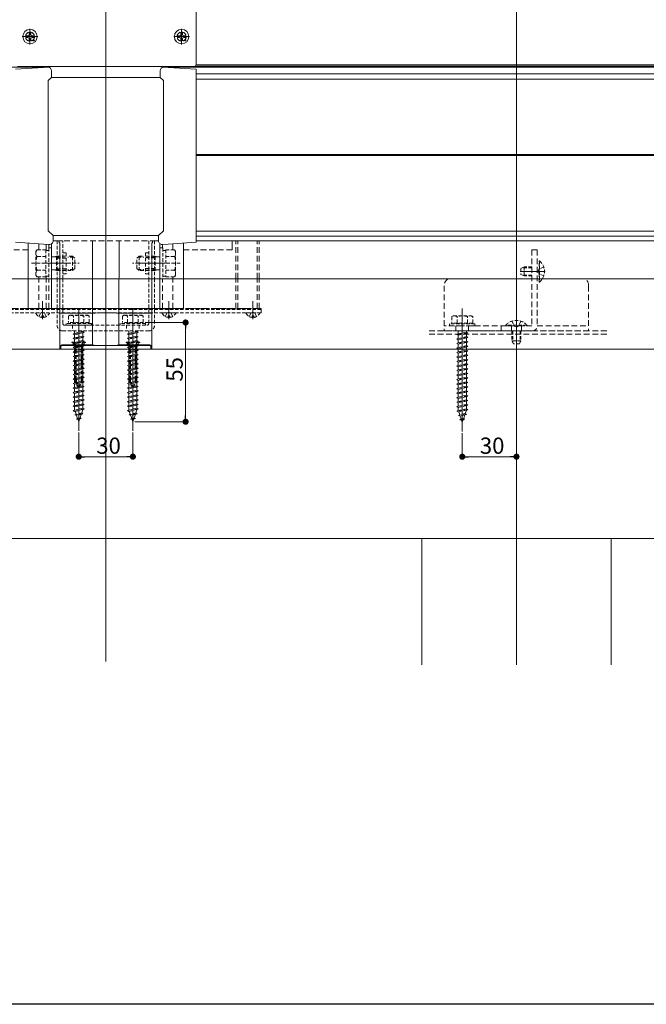
# Model space of a CAD drawing. Extents: x 0 to 1980, y 0 to 3205.
# Drawn here: x 942 to 1289, y 0 to 546 of the extents above; entities that cross this region are included whole.
import ezdxf

# ---------------------------------------------------------------- set-up
doc = ezdxf.new("R2010")
doc.units = 0
doc.linetypes.add('HIDDEN', pattern=[9.525, 6.35, -3.175])
doc.linetypes.add('YHIDDEN_1', pattern=[4, 3, -1])
for name, color, linetype, lineweight in [('YKK_12', 2, 'CONTINUOUS', 13), ('YKK_13', 4, 'CONTINUOUS', 13), ('YKK_D', 6, 'CONTINUOUS', 13), ('YSS_K', 3, 'CONTINUOUS', 13)]:
    doc.layers.add(name, color=color, linetype=linetype, lineweight=lineweight)
doc.layers.add('YKK_ZWAK', color=7, linetype='CONTINUOUS')
doc.styles.get("Standard").update_dxf_attribs({"font": 'txt', "bigfont": 'BIGFONT'})

msp = doc.modelspace()

# ---------------------------------------------------------------- linework, layer by layer
at = {"layer": 'YKK_12', "ltscale": 3}
for p, q in [((990, 1123.63), (990, 190.01)), ((1217.5, 1123.63), (1217.5, 188.13)), ((960, 421.53), (960, 385.63)), ((1020, 421.53), (1020, 385.63))]:
    msp.add_line(p, q, dxfattribs=at)
at = {"layer": 'YKK_12', "ltscale": 0.5}
for p, q in [((948, 531.87), (948, 540.67)), ((1032, 531.87), (1032, 540.67)), ((943.6, 536.27), (952.4, 536.27)), ((1027.6, 536.27), (1036.4, 536.27)), ((1221.9, 406.13), (1232.9, 406.13)), ((1187.5, 378.8), (1187.5, 369.46)), ((1217.5, 378.8), (1217.5, 369.46))]:
    msp.add_line(p, q, dxfattribs=at)
at = {"layer": 'YKK_12'}
for p, q in [((341.5, 519.33), (956, 519.33)), ((956, 519.25), (956, 519.77)), ((1024, 519.25), (1024, 519.77)), ((1638.5, 519.33), (1024, 519.33)), ((1039.54, 519.93), (1638.5, 519.93)), ((1638.5, 520.63), (1039.99, 520.63)), ((1638.5, 515.63), (1040, 515.63)), ((1040, 512.75), (1638.5, 512.75)), ((1541, 470.93), (1040, 470.93)), ((1541, 470.33), (1040, 470.33)), ((1638.5, 428.5), (1040, 428.5)), ((1638.5, 425.63), (1040, 425.63)), ((947, 402.13), (947, 421.84)), ((965.94, 423.13), (960.8, 423.13)), ((1019.2, 423.13), (1017.78, 423.13)), ((1033, 402.13), (1033, 421.84)), ((1702.5, 423.13), (1040, 423.13)), ((1040, 423.13), (1638.5, 423.13)), ((1060, 418.13), (1060, 423.13)), ((1233.5, 406.13), (1219.5, 406.13)), ((947, 385.63), (947, 402.13)), ((1033, 385.63), (1033, 402.13)), ((990, 363.32), (990, 393.64)), ((955, 379.63), (955, 389.63)), ((955, 380.13), (955, 388.63)), ((990, 380.13), (990, 388.63)), ((1025, 379.63), (1025, 389.63)), ((1025, 380.13), (1025, 388.63)), ((1071.5, 379.63), (1071.5, 389.63)), ((1071.5, 380.13), (1071.5, 388.63)), ((1033, 385.63), (947, 385.63)), ((975, 385.83), (975, 317.79)), ((1005, 385.83), (1005, 317.79)), ((1187.5, 385.53), (1187.5, 317.49)), ((1217.5, 379.53), (1217.5, 365.53)), ((1702.5, 363.13), (277.5, 363.13)), ((1702.5, 363.13), (277.5, 363.13))]:
    msp.add_line(p, q, dxfattribs=at)
at = {"layer": 'YKK_12', "linetype": 'YHIDDEN_1'}
for p, q in [((956.88, 519.77), (956.88, 519.3)), ((1023.12, 519.77), (1023.12, 519.3))]:
    msp.add_line(p, q, dxfattribs=at)
at = {"layer": 'YKK_12', "linetype": 'HIDDEN', "ltscale": 0.5}
for p, q in [((1017.78, 423.13), (965.94, 423.13)), ((1060, 418.13), (1060, 423.13)), ((947, 418.13), (920, 418.13)), ((1033, 418.13), (1060, 418.13)), ((1267.5, 373.13), (1167.5, 373.13)), ((1267.5, 371.43), (1167.5, 371.43))]:
    msp.add_line(p, q, dxfattribs=at)
at = {"layer": 'YKK_12', "linetype": 'HIDDEN', "ltscale": 0.3}
for p, q in [((948.8, 410.63), (975.3, 410.63)), ((969.74, 410.63), (956.65, 410.63)), ((1031.2, 410.63), (1004.7, 410.63)), ((1021.33, 410.63), (1007.49, 410.63))]:
    msp.add_line(p, q, dxfattribs=at)
at = {"layer": 'YKK_12', "ltscale": 0.3}
for p, q in [((975, 340.33), (975, 368.44)), ((1005, 340.33), (1005, 368.44))]:
    msp.add_line(p, q, dxfattribs=at)
at = {"layer": 'YKK_13'}
for p, q in [((1040, 551.77), (1040, 520.77)), ((945.76, 536.77), (946.86, 536.79)), ((945.76, 535.77), (946.86, 535.75)), ((946.86, 536.79), (947.38, 536.89)), ((946.86, 535.75), (947.38, 535.65)), ((947.48, 537.41), (947.38, 536.89)), ((947.48, 535.13), (947.38, 535.65)), ((947.5, 538.51), (947.48, 537.41)), ((947.5, 534.02), (947.48, 535.13)), ((948.5, 538.51), (948.52, 537.41)), ((948.5, 534.02), (948.52, 535.13)), ((948.52, 537.41), (948.62, 536.89)), ((948.52, 535.13), (948.62, 535.65)), ((949.14, 536.79), (948.62, 536.89)), ((949.14, 535.75), (948.62, 535.65)), ((950.24, 536.77), (949.14, 536.79)), ((950.24, 535.77), (949.14, 535.75)), ((1029.76, 536.77), (1030.86, 536.79)), ((1029.76, 535.77), (1030.86, 535.75)), ((1030.86, 536.79), (1031.38, 536.89)), ((1030.86, 535.75), (1031.38, 535.65)), ((1031.48, 537.41), (1031.38, 536.89)), ((1031.48, 535.13), (1031.38, 535.65)), ((1031.5, 538.51), (1031.48, 537.41)), ((1031.5, 534.02), (1031.48, 535.13)), ((1032.5, 538.51), (1032.52, 537.41)), ((1032.5, 534.02), (1032.52, 535.13)), ((1032.52, 537.41), (1032.62, 536.89)), ((1032.52, 535.13), (1032.62, 535.65)), ((1033.14, 536.79), (1032.62, 536.89)), ((1033.14, 535.75), (1032.62, 535.65)), ((1034.24, 536.77), (1033.14, 536.79)), ((1034.24, 535.77), (1033.14, 535.75)), ((955.54, 519.22), (940, 518.27)), ((1039, 519.77), (941, 519.77)), ((957.87, 519.36), (955.54, 519.22)), ((958, 519.77), (958, 519.35)), ((958, 519.77), (1022, 519.77)), ((1022, 519.77), (1022, 519.35)), ((1022.13, 519.36), (1024.46, 519.22)), ((1024.46, 519.22), (1040, 518.27)), ((958.11, 511.88), (959.88, 513.65)), ((959.88, 517.36), (959.88, 513.65)), ((959.88, 513.65), (1020.12, 513.65)), ((1020.12, 517.36), (1020.12, 513.65)), ((1021.89, 511.88), (1020.12, 513.65)), ((1040, 518.27), (1040, 516.27)), ((1040, 424.27), (1040, 516.27)), ((958, 430.65), (958, 509.89)), ((1022, 430.65), (1022, 509.89)), ((960.8, 425.97), (958.11, 428.65)), ((960.8, 425.97), (960.8, 423.12)), ((960.8, 425.97), (1019.2, 425.97)), ((1019.2, 425.97), (1021.89, 428.65)), ((1019.2, 425.97), (1019.2, 423.12)), ((940, 422.27), (955.54, 421.32)), ((955.54, 421.32), (958.67, 421.13)), ((964.08, 423.13), (964.08, 422.13)), ((964.08, 422.13), (964.47, 421.74)), ((964.47, 421.74), (964.57, 382.98)), ((982.59, 421.82), (982.69, 383.02)), ((997.41, 421.82), (997.31, 383.02)), ((1015.53, 421.74), (1015.43, 382.98)), ((1015.92, 422.13), (1015.53, 421.74)), ((1015.92, 423.13), (1015.92, 422.13)), ((1024.46, 421.32), (1021.33, 421.13)), ((1040, 422.27), (1024.46, 421.32)), ((1040, 424.27), (1040, 422.27)), ((964.57, 382.98), (964.57, 363.56)), ((982.69, 383.02), (965.63, 383.02)), ((965.63, 383.02), (965.63, 383.02)), ((982.69, 383.02), (982.69, 365.43)), ((986.76, 383.13), (993.24, 383.13)), ((986.76, 383.13), (986.76, 383.13)), ((993.24, 383.13), (993.24, 383.13)), ((997.31, 383.02), (997.31, 365.43)), ((997.31, 383.02), (1014.37, 383.02)), ((1014.37, 383.02), (1014.37, 383.02)), ((1015.43, 382.98), (1015.43, 363.56)), ((1076, 385.63), (1076, 383.13)), ((964.57, 363.56), (965, 363.13)), ((965, 363.13), (965, 364.13)), ((965, 363.13), (1015, 363.13)), ((982.69, 365.43), (965.69, 365.43)), ((966, 365.13), (990, 365.13)), ((982.77, 365.36), (982.69, 365.43)), ((1014, 365.13), (990, 365.13)), ((997.23, 365.36), (997.31, 365.43)), ((997.31, 365.43), (1014.31, 365.43)), ((1015, 363.13), (1015, 364.13)), ((1015.43, 363.56), (1015, 363.13))]:
    msp.add_line(p, q, dxfattribs=at)
at = {"layer": 'YKK_13', "linetype": 'HIDDEN', "ltscale": 0.3}
for p, q in [((963, 423.13), (963, 402.13)), ((966.2, 402.13), (966.2, 423.13)), ((1013.8, 423.13), (1013.8, 402.13)), ((1017, 423.13), (1017, 402.13)), ((951.3, 417.13), (951.88, 418.13)), ((951.3, 417.13), (951.3, 404.13)), ((956.8, 418.13), (951.88, 418.13)), ((956.8, 418.13), (956.8, 403.12)), ((958.4, 417.68), (956.8, 417.68)), ((960, 419.13), (958.4, 419.13)), ((958.4, 419.13), (958.4, 402.13)), ((960, 402.13), (960, 419.13)), ((968, 416.53), (966.2, 416.53)), ((968, 416.53), (968, 404.73)), ((1012, 416.53), (1013.8, 416.53)), ((1012, 416.53), (1012, 404.73)), ((1020, 402.13), (1020, 419.13)), ((1020, 419.13), (1021.6, 419.13)), ((1021.6, 419.13), (1021.6, 402.13)), ((1021.6, 417.68), (1023.2, 417.68)), ((1023.2, 418.13), (1028.12, 418.13)), ((1023.2, 418.13), (1023.2, 403.12)), ((1028.7, 417.13), (1028.12, 418.13)), ((1028.7, 417.13), (1028.7, 404.13)), ((956.8, 414.38), (951.88, 414.38)), ((960, 414.3), (961.58, 414.3)), ((962.7, 414.63), (961.58, 414.3)), ((961.58, 414.3), (962.7, 413.98)), ((964, 414.63), (962.7, 414.63)), ((962.7, 406.63), (962.7, 414.63)), ((964, 413.98), (962.7, 413.98)), ((963, 414.63), (968, 414.63)), ((971.6, 414.63), (969, 414.63)), ((972.25, 413.98), (969, 413.98)), ((971.6, 406.63), (971.6, 414.63)), ((972.8, 413.43), (971.6, 414.63)), ((972.8, 407.83), (972.8, 413.43)), ((1007.2, 413.43), (1008.4, 414.63)), ((1007.2, 407.83), (1007.2, 413.43)), ((1007.75, 413.98), (1011, 413.98)), ((1008.4, 414.63), (1011, 414.63)), ((1008.4, 406.63), (1008.4, 414.63)), ((1017, 414.63), (1012, 414.63)), ((1016, 414.63), (1017.3, 414.63)), ((1016, 413.98), (1017.3, 413.98)), ((1017.3, 406.63), (1017.3, 414.63)), ((1017.3, 414.63), (1018.42, 414.3)), ((1018.42, 414.3), (1017.3, 413.98)), ((1020, 414.3), (1018.42, 414.3)), ((1023.2, 414.38), (1028.12, 414.38)), ((1230, 400.23), (1230, 412.03)), ((1230.25, 412.03), (1230, 412.03)), ((1230.25, 412.03), (1230.25, 400.23)), ((951.3, 404.13), (951.88, 403.12)), ((956.8, 406.87), (951.88, 406.87)), ((960, 406.95), (961.58, 406.95)), ((961.58, 406.95), (962.7, 407.28)), ((961.58, 406.95), (962.7, 406.63)), ((964, 407.28), (962.7, 407.28)), ((962.7, 406.63), (964, 406.63)), ((963, 406.63), (968, 406.63)), ((968, 404.73), (966.2, 404.73)), ((972.25, 407.28), (969, 407.28)), ((969, 406.63), (971.6, 406.63)), ((972.8, 407.83), (971.6, 406.63)), ((1007.2, 407.83), (1008.4, 406.63)), ((1007.75, 407.28), (1011, 407.28)), ((1011, 406.63), (1008.4, 406.63)), ((1017, 406.63), (1012, 406.63)), ((1012, 404.73), (1013.8, 404.73)), ((1016, 407.28), (1017.3, 407.28)), ((1017.3, 406.63), (1016, 406.63)), ((1018.42, 406.95), (1017.3, 407.28)), ((1018.42, 406.95), (1017.3, 406.63)), ((1020, 406.95), (1018.42, 406.95)), ((1023.2, 406.87), (1028.12, 406.87)), ((1028.7, 404.13), (1028.12, 403.12)), ((1221.7, 408.63), (1220, 407.83)), ((1220, 407.83), (1220, 404.43)), ((1220, 404.43), (1221.7, 403.63)), ((1226.1, 408.19), (1220.78, 408.19)), ((1226.1, 404.06), (1220.78, 404.06)), ((1226.1, 408.63), (1221.7, 408.63)), ((1221.7, 408.63), (1221.7, 403.63)), ((1229.26, 406.13), (1229.87, 407.27)), ((1229.26, 406.13), (1229.87, 404.98)), ((1232.58, 408.63), (1229.87, 407.27)), ((1232.58, 403.63), (1229.87, 404.98)), ((956.8, 403.12), (951.88, 403.12)), ((956.8, 403.58), (958.4, 403.58)), ((958.4, 402.13), (960, 402.13)), ((963, 402.13), (963, 376.33)), ((966.2, 377.33), (966.2, 402.13)), ((1013.8, 402.13), (1013.8, 377.33)), ((1017, 402.13), (1017, 376.33)), ((1021.6, 402.13), (1020, 402.13)), ((1023.2, 403.58), (1021.6, 403.58)), ((1023.2, 403.12), (1028.12, 403.12)), ((1226.1, 403.63), (1221.7, 403.63)), ((1230.25, 400.23), (1230, 400.23)), ((1076, 385.63), (904, 385.63)), ((1076, 385.13), (904, 385.13)), ((1076, 383.13), (904, 383.13)), ((951.4, 383.13), (958.6, 383.13)), ((952.95, 381.16), (953.86, 382.98)), ((955, 383.59), (953.86, 382.98)), ((955, 383.59), (956.14, 382.98)), ((957.05, 381.16), (956.14, 382.98)), ((1021.4, 383.13), (1028.6, 383.13)), ((1022.95, 381.16), (1023.86, 382.98)), ((1025, 383.59), (1023.86, 382.98)), ((1025, 383.59), (1026.14, 382.98)), ((1027.05, 381.16), (1026.14, 382.98)), ((1067.9, 383.13), (1075.1, 383.13)), ((1069.45, 381.16), (1070.36, 382.98)), ((1071.5, 383.59), (1070.36, 382.98)), ((1071.5, 383.59), (1072.64, 382.98)), ((1073.55, 381.16), (1072.64, 382.98)), ((955.42, 381.53), (954.58, 381.53)), ((954.58, 380.65), (954.58, 381.53)), ((955.42, 380.65), (955.42, 381.53)), ((982, 377.33), (968, 377.33)), ((968, 377.33), (968, 376.33)), ((970, 381.83), (969.25, 381.39)), ((969.25, 381.4), (969.25, 377.83)), ((980.75, 377.83), (969.25, 377.83)), ((970, 381.83), (980, 381.83)), ((972.11, 377.83), (972.11, 381.38)), ((972.75, 377.83), (972.75, 377.33)), ((977.25, 377.83), (977.25, 377.33)), ((977.89, 377.83), (977.89, 381.38)), ((980, 381.83), (980.75, 381.39)), ((980.75, 377.83), (980.75, 381.4)), ((982, 377.33), (982, 376.33)), ((1012, 377.33), (998, 377.33)), ((998, 377.33), (998, 376.33)), ((1000, 381.83), (999.25, 381.39)), ((999.25, 381.4), (999.25, 377.83)), ((1010.75, 377.83), (999.25, 377.83)), ((1000, 381.83), (1010, 381.83)), ((1002.11, 377.83), (1002.11, 381.38)), ((1002.75, 377.83), (1002.75, 377.33)), ((1007.25, 377.83), (1007.25, 377.33)), ((1007.89, 377.83), (1007.89, 381.38)), ((1010, 381.83), (1010.75, 381.39)), ((1010.75, 377.83), (1010.75, 381.4)), ((1012, 377.33), (1012, 376.33)), ((1025.42, 381.53), (1024.58, 381.53)), ((1024.58, 380.65), (1024.58, 381.53)), ((1025.42, 380.65), (1025.42, 381.53)), ((1071.92, 381.53), (1071.08, 381.53)), ((1071.08, 380.65), (1071.08, 381.53)), ((1071.92, 380.65), (1071.92, 381.53)), ((1194.5, 377.03), (1180.5, 377.03)), ((1180.5, 377.03), (1180.5, 376.03)), ((1182.5, 381.53), (1181.75, 381.09)), ((1181.75, 381.1), (1181.75, 377.53)), ((1193.25, 377.53), (1181.75, 377.53)), ((1182.5, 381.53), (1192.5, 381.53)), ((1184.61, 377.53), (1184.61, 381.08)), ((1185.25, 377.53), (1185.25, 377.03)), ((1189.75, 377.53), (1189.75, 377.03)), ((1190.39, 377.53), (1190.39, 381.08)), ((1192.5, 381.53), (1193.25, 381.09)), ((1193.25, 377.53), (1193.25, 381.1)), ((1194.5, 377.03), (1194.5, 376.03)), ((1215, 378.61), (1216.36, 375.89)), ((1220, 378.61), (1218.64, 375.89)), ((966.2, 373.13), (1013.8, 373.13)), ((967.2, 376.33), (1012.8, 376.33)), ((982, 376.33), (968, 376.33)), ((971.5, 376.33), (971.5, 373.13)), ((978, 372.33), (972, 371.58)), ((972.75, 371.83), (972, 371.58)), ((972, 371.58), (972.75, 371.08)), ((972.75, 371.83), (972.75, 373.13)), ((977.25, 372.83), (972.75, 371.83)), ((977.25, 372.08), (972.75, 371.08)), ((972.75, 369.33), (972.75, 371.08)), ((977.25, 373.13), (977.25, 372.83)), ((977.25, 372.83), (978, 372.33)), ((978, 372.33), (977.25, 372.08)), ((977.25, 372.08), (977.25, 370.33)), ((978.5, 376.33), (978.5, 373.13)), ((1012, 376.33), (998, 376.33)), ((1001.5, 376.33), (1001.5, 373.13)), ((1008, 372.33), (1002, 371.58)), ((1002.75, 371.83), (1002, 371.58)), ((1002, 371.58), (1002.75, 371.08)), ((1002.75, 371.83), (1002.75, 373.13)), ((1007.25, 372.83), (1002.75, 371.83)), ((1007.25, 372.08), (1002.75, 371.08)), ((1002.75, 369.33), (1002.75, 371.08)), ((1007.25, 373.13), (1007.25, 372.83)), ((1007.25, 372.83), (1008, 372.33)), ((1008, 372.33), (1007.25, 372.08)), ((1007.25, 372.08), (1007.25, 370.33)), ((1008.5, 376.33), (1008.5, 373.13)), ((1194.5, 376.03), (1180.5, 376.03)), ((1190.5, 372.03), (1184.5, 371.28)), ((1185.25, 371.53), (1184.5, 371.28)), ((1184.5, 371.28), (1185.25, 370.78)), ((1185.25, 371.53), (1185.25, 373.13)), ((1189.75, 372.53), (1185.25, 371.53)), ((1189.75, 371.78), (1185.25, 370.78)), ((1189.75, 373.13), (1189.75, 372.53)), ((1189.75, 372.53), (1190.5, 372.03)), ((1190.5, 372.03), (1189.75, 371.78)), ((1189.75, 371.78), (1189.75, 370.03)), ((1211.6, 376.28), (1211.6, 376.03)), ((1223.4, 376.28), (1211.6, 376.28)), ((1211.6, 376.03), (1223.4, 376.03)), ((1215, 373.13), (1215, 367.73)), ((1215.43, 373.13), (1215.43, 366.81)), ((1217.5, 375.28), (1216.36, 375.89)), ((1217.5, 375.28), (1218.64, 375.89)), ((1219.57, 373.13), (1219.57, 366.81)), ((1220, 373.13), (1220, 367.73)), ((1223.4, 376.28), (1223.4, 376.03)), ((971.2, 366.93), (971.2, 366.68)), ((978.8, 366.93), (971.2, 366.93)), ((973.09, 364.79), (971.2, 366.68)), ((978.8, 366.68), (971.2, 366.68)), ((978, 369.83), (972, 369.08)), ((972.75, 369.33), (972, 369.08)), ((972, 369.08), (972.75, 368.58)), ((978, 367.33), (972, 366.58)), ((972.75, 366.83), (972, 366.58)), ((972, 366.58), (972.75, 366.08)), ((977.25, 370.33), (972.75, 369.33)), ((977.25, 369.58), (972.75, 368.58)), ((972.75, 366.83), (972.75, 368.58)), ((977.25, 367.83), (972.75, 366.83)), ((977.25, 367.08), (972.75, 366.08)), ((973.86, 364.71), (972.75, 366.93)), ((972.75, 364.33), (972.75, 366.08)), ((976.14, 364.71), (977.25, 366.93)), ((976.91, 364.79), (978.8, 366.68)), ((977.25, 370.33), (978, 369.83)), ((978, 369.83), (977.25, 369.58)), ((977.25, 369.58), (977.25, 367.83)), ((977.25, 367.83), (978, 367.33)), ((978, 367.33), (977.25, 367.08)), ((977.25, 367.08), (977.25, 365.33)), ((978.8, 366.68), (978.8, 366.93)), ((1001.2, 366.93), (1001.2, 366.68)), ((1008.8, 366.93), (1001.2, 366.93)), ((1003.09, 364.79), (1001.2, 366.68)), ((1008.8, 366.68), (1001.2, 366.68)), ((1008, 369.83), (1002, 369.08)), ((1002.75, 369.33), (1002, 369.08)), ((1002, 369.08), (1002.75, 368.58)), ((1008, 367.33), (1002, 366.58)), ((1002.75, 366.83), (1002, 366.58)), ((1002, 366.58), (1002.75, 366.08)), ((1007.25, 370.33), (1002.75, 369.33)), ((1007.25, 369.58), (1002.75, 368.58)), ((1002.75, 366.83), (1002.75, 368.58)), ((1007.25, 367.83), (1002.75, 366.83)), ((1007.25, 367.08), (1002.75, 366.08)), ((1003.86, 364.71), (1002.75, 366.93)), ((1002.75, 364.33), (1002.75, 366.08)), ((1006.14, 364.71), (1007.25, 366.93)), ((1006.91, 364.79), (1008.8, 366.68)), ((1007.25, 370.33), (1008, 369.83)), ((1008, 369.83), (1007.25, 369.58)), ((1007.25, 369.58), (1007.25, 367.83)), ((1007.25, 367.83), (1008, 367.33)), ((1008, 367.33), (1007.25, 367.08)), ((1007.25, 367.08), (1007.25, 365.33)), ((1008.8, 366.68), (1008.8, 366.93)), ((1190.5, 369.53), (1184.5, 368.78)), ((1185.25, 369.03), (1184.5, 368.78)), ((1184.5, 368.78), (1185.25, 368.28)), ((1190.5, 367.03), (1184.5, 366.28)), ((1185.25, 366.53), (1184.5, 366.28)), ((1184.5, 366.28), (1185.25, 365.78)), ((1185.25, 369.03), (1185.25, 370.78)), ((1189.75, 370.03), (1185.25, 369.03)), ((1189.75, 369.28), (1185.25, 368.28)), ((1185.25, 366.53), (1185.25, 368.28)), ((1189.75, 367.53), (1185.25, 366.53)), ((1189.75, 366.78), (1185.25, 365.78)), ((1185.25, 364.03), (1185.25, 365.78)), ((1189.75, 370.03), (1190.5, 369.53)), ((1190.5, 369.53), (1189.75, 369.28)), ((1189.75, 369.28), (1189.75, 367.53)), ((1189.75, 367.53), (1190.5, 367.03)), ((1190.5, 367.03), (1189.75, 366.78)), ((1189.75, 366.78), (1189.75, 365.03)), ((1220, 367.73), (1215, 367.73)), ((1215.8, 366.03), (1215, 367.73)), ((1219.2, 366.03), (1215.8, 366.03)), ((1220, 367.73), (1219.2, 366.03)), ((978, 364.83), (972, 364.08)), ((972.75, 364.33), (972, 364.08)), ((972, 364.08), (972.75, 363.58)), ((978, 362.33), (972, 361.58)), ((972.75, 361.83), (972, 361.58)), ((972, 361.58), (972.75, 361.08)), ((977.25, 365.33), (972.75, 364.33)), ((977.25, 364.58), (972.75, 363.58)), ((972.75, 361.83), (972.75, 363.58)), ((977.25, 362.83), (972.75, 361.83)), ((977.25, 362.08), (972.75, 361.08)), ((972.75, 359.33), (972.75, 361.08)), ((977.25, 360.33), (972.75, 359.33)), ((973.31, 364.08), (973.1, 362.89)), ((973.1, 346.31), (973.1, 362.89)), ((976.9, 362.89), (973.1, 362.89)), ((973.67, 362.89), (973.3, 364.41)), ((973.39, 364.49), (976.61, 364.49)), ((973.67, 346.31), (973.67, 362.89)), ((973.86, 364.71), (975, 364.1)), ((976.14, 364.71), (975, 364.1)), ((976.33, 362.89), (976.7, 364.41)), ((976.33, 346.31), (976.33, 362.89)), ((976.69, 364.08), (976.9, 362.89)), ((976.9, 346.31), (976.9, 362.89)), ((977.25, 365.33), (978, 364.83)), ((978, 364.83), (977.25, 364.58)), ((977.25, 364.58), (977.25, 362.83)), ((977.25, 362.83), (978, 362.33)), ((978, 362.33), (977.25, 362.08)), ((977.25, 362.08), (977.25, 360.33)), ((977.25, 360.33), (978, 359.83)), ((1008, 364.83), (1002, 364.08)), ((1002.75, 364.33), (1002, 364.08)), ((1002, 364.08), (1002.75, 363.58)), ((1008, 362.33), (1002, 361.58)), ((1002.75, 361.83), (1002, 361.58)), ((1002, 361.58), (1002.75, 361.08)), ((1007.25, 365.33), (1002.75, 364.33)), ((1007.25, 364.58), (1002.75, 363.58)), ((1002.75, 361.83), (1002.75, 363.58)), ((1007.25, 362.83), (1002.75, 361.83)), ((1007.25, 362.08), (1002.75, 361.08)), ((1002.75, 359.33), (1002.75, 361.08)), ((1007.25, 360.33), (1002.75, 359.33)), ((1003.31, 364.08), (1003.1, 362.89)), ((1003.1, 346.31), (1003.1, 362.89)), ((1006.9, 362.89), (1003.1, 362.89)), ((1003.67, 362.89), (1003.3, 364.41)), ((1003.39, 364.49), (1006.61, 364.49)), ((1003.67, 346.31), (1003.67, 362.89)), ((1003.86, 364.71), (1005, 364.1)), ((1006.14, 364.71), (1005, 364.1)), ((1006.33, 362.89), (1006.7, 364.41)), ((1006.33, 346.31), (1006.33, 362.89)), ((1006.69, 364.08), (1006.9, 362.89)), ((1006.9, 346.31), (1006.9, 362.89)), ((1007.25, 365.33), (1008, 364.83)), ((1008, 364.83), (1007.25, 364.58)), ((1007.25, 364.58), (1007.25, 362.83)), ((1007.25, 362.83), (1008, 362.33)), ((1008, 362.33), (1007.25, 362.08)), ((1007.25, 362.08), (1007.25, 360.33)), ((1007.25, 360.33), (1008, 359.83)), ((1190.5, 364.53), (1184.5, 363.78)), ((1185.25, 364.03), (1184.5, 363.78)), ((1184.5, 363.78), (1185.25, 363.28)), ((1190.5, 362.03), (1184.5, 361.28)), ((1185.25, 361.53), (1184.5, 361.28)), ((1184.5, 361.28), (1185.25, 360.78)), ((1189.75, 365.03), (1185.25, 364.03)), ((1189.75, 364.28), (1185.25, 363.28)), ((1185.25, 361.53), (1185.25, 363.28)), ((1189.75, 362.53), (1185.25, 361.53)), ((1189.75, 361.78), (1185.25, 360.78)), ((1185.25, 359.03), (1185.25, 360.78)), ((1189.75, 365.03), (1190.5, 364.53)), ((1190.5, 364.53), (1189.75, 364.28)), ((1189.75, 364.28), (1189.75, 362.53)), ((1189.75, 362.53), (1190.5, 362.03)), ((1190.5, 362.03), (1189.75, 361.78)), ((1189.75, 361.78), (1189.75, 360.03)), ((978, 359.83), (972, 359.08)), ((972.75, 359.33), (972, 359.08)), ((972, 359.08), (972.75, 358.58)), ((978, 357.33), (972, 356.58)), ((972.75, 356.83), (972, 356.58)), ((972, 356.58), (972.75, 356.08)), ((978, 354.83), (972, 354.08)), ((977.25, 359.58), (972.75, 358.58)), ((972.75, 356.83), (972.75, 358.58)), ((977.25, 357.83), (972.75, 356.83)), ((977.25, 357.08), (972.75, 356.08)), ((972.75, 354.33), (972.75, 356.08)), ((977.25, 355.33), (972.75, 354.33)), ((978, 359.83), (977.25, 359.58)), ((977.25, 359.58), (977.25, 357.83)), ((977.25, 357.83), (978, 357.33)), ((978, 357.33), (977.25, 357.08)), ((977.25, 357.08), (977.25, 355.33)), ((977.25, 355.33), (978, 354.83)), ((978, 354.83), (977.25, 354.58)), ((1008, 359.83), (1002, 359.08)), ((1002.75, 359.33), (1002, 359.08)), ((1002, 359.08), (1002.75, 358.58)), ((1008, 357.33), (1002, 356.58)), ((1002.75, 356.83), (1002, 356.58)), ((1002, 356.58), (1002.75, 356.08)), ((1008, 354.83), (1002, 354.08)), ((1007.25, 359.58), (1002.75, 358.58)), ((1002.75, 356.83), (1002.75, 358.58)), ((1007.25, 357.83), (1002.75, 356.83)), ((1007.25, 357.08), (1002.75, 356.08)), ((1002.75, 354.33), (1002.75, 356.08)), ((1007.25, 355.33), (1002.75, 354.33)), ((1008, 359.83), (1007.25, 359.58)), ((1007.25, 359.58), (1007.25, 357.83)), ((1007.25, 357.83), (1008, 357.33)), ((1008, 357.33), (1007.25, 357.08)), ((1007.25, 357.08), (1007.25, 355.33)), ((1007.25, 355.33), (1008, 354.83)), ((1008, 354.83), (1007.25, 354.58)), ((1190.5, 359.53), (1184.5, 358.78)), ((1185.25, 359.03), (1184.5, 358.78)), ((1184.5, 358.78), (1185.25, 358.28)), ((1190.5, 357.03), (1184.5, 356.28)), ((1185.25, 356.53), (1184.5, 356.28)), ((1184.5, 356.28), (1185.25, 355.78)), ((1189.75, 360.03), (1185.25, 359.03)), ((1189.75, 359.28), (1185.25, 358.28)), ((1185.25, 356.53), (1185.25, 358.28)), ((1189.75, 357.53), (1185.25, 356.53)), ((1189.75, 356.78), (1185.25, 355.78)), ((1185.25, 354.03), (1185.25, 355.78)), ((1189.75, 355.03), (1185.25, 354.03)), ((1189.75, 360.03), (1190.5, 359.53)), ((1190.5, 359.53), (1189.75, 359.28)), ((1189.75, 359.28), (1189.75, 357.53)), ((1189.75, 357.53), (1190.5, 357.03)), ((1190.5, 357.03), (1189.75, 356.78)), ((1189.75, 356.78), (1189.75, 355.03)), ((1189.75, 355.03), (1190.5, 354.53)), ((972.75, 354.33), (972, 354.08)), ((972, 354.08), (972.75, 353.58)), ((978, 352.33), (972, 351.58)), ((972.75, 351.83), (972, 351.58)), ((972, 351.58), (972.75, 351.08)), ((978, 349.83), (972, 349.08)), ((972.75, 349.33), (972, 349.08)), ((977.25, 354.58), (972.75, 353.58)), ((972.75, 351.83), (972.75, 353.58)), ((977.25, 352.83), (972.75, 351.83)), ((977.25, 352.08), (972.75, 351.08)), ((972.75, 349.33), (972.75, 351.08)), ((977.25, 350.33), (972.75, 349.33)), ((977.25, 349.58), (972.75, 348.58)), ((977.25, 354.58), (977.25, 352.83)), ((977.25, 352.83), (978, 352.33)), ((978, 352.33), (977.25, 352.08)), ((977.25, 352.08), (977.25, 350.33)), ((977.25, 350.33), (978, 349.83)), ((978, 349.83), (977.25, 349.58)), ((977.25, 349.58), (977.25, 347.83)), ((1002.75, 354.33), (1002, 354.08)), ((1002, 354.08), (1002.75, 353.58)), ((1008, 352.33), (1002, 351.58)), ((1002.75, 351.83), (1002, 351.58)), ((1002, 351.58), (1002.75, 351.08)), ((1008, 349.83), (1002, 349.08)), ((1002.75, 349.33), (1002, 349.08)), ((1007.25, 354.58), (1002.75, 353.58)), ((1002.75, 351.83), (1002.75, 353.58)), ((1007.25, 352.83), (1002.75, 351.83)), ((1007.25, 352.08), (1002.75, 351.08)), ((1002.75, 349.33), (1002.75, 351.08)), ((1007.25, 350.33), (1002.75, 349.33)), ((1007.25, 349.58), (1002.75, 348.58)), ((1007.25, 354.58), (1007.25, 352.83)), ((1007.25, 352.83), (1008, 352.33)), ((1008, 352.33), (1007.25, 352.08)), ((1007.25, 352.08), (1007.25, 350.33)), ((1007.25, 350.33), (1008, 349.83)), ((1008, 349.83), (1007.25, 349.58)), ((1007.25, 349.58), (1007.25, 347.83)), ((1190.5, 354.53), (1184.5, 353.78)), ((1185.25, 354.03), (1184.5, 353.78)), ((1184.5, 353.78), (1185.25, 353.28)), ((1190.5, 352.03), (1184.5, 351.28)), ((1185.25, 351.53), (1184.5, 351.28)), ((1184.5, 351.28), (1185.25, 350.78)), ((1190.5, 349.53), (1184.5, 348.78)), ((1189.75, 354.28), (1185.25, 353.28)), ((1185.25, 351.53), (1185.25, 353.28)), ((1189.75, 352.53), (1185.25, 351.53)), ((1189.75, 351.78), (1185.25, 350.78)), ((1185.25, 349.03), (1185.25, 350.78)), ((1189.75, 350.03), (1185.25, 349.03)), ((1189.75, 349.28), (1185.25, 348.28)), ((1190.5, 354.53), (1189.75, 354.28)), ((1189.75, 354.28), (1189.75, 352.53)), ((1189.75, 352.53), (1190.5, 352.03)), ((1190.5, 352.03), (1189.75, 351.78)), ((1189.75, 351.78), (1189.75, 350.03)), ((1189.75, 350.03), (1190.5, 349.53)), ((1190.5, 349.53), (1189.75, 349.28)), ((1189.75, 349.28), (1189.75, 347.53)), ((972, 349.08), (972.75, 348.58)), ((978, 347.33), (972, 346.58)), ((972.75, 346.83), (972, 346.58)), ((972, 346.58), (972.75, 346.08)), ((978, 344.83), (972, 344.08)), ((972.75, 344.33), (972, 344.08)), ((972, 344.08), (972.75, 343.58)), ((972.75, 346.83), (972.75, 348.58)), ((977.25, 347.83), (972.75, 346.83)), ((977.25, 347.08), (972.75, 346.08)), ((972.75, 344.33), (972.75, 346.08)), ((977.25, 345.33), (972.75, 344.33)), ((977.25, 344.58), (972.75, 343.58)), ((977.25, 347.83), (978, 347.33)), ((978, 347.33), (977.25, 347.08)), ((977.25, 347.08), (977.25, 345.33)), ((977.25, 345.33), (978, 344.83)), ((978, 344.83), (977.25, 344.58)), ((977.25, 344.58), (977.25, 342.83)), ((1002, 349.08), (1002.75, 348.58)), ((1008, 347.33), (1002, 346.58)), ((1002.75, 346.83), (1002, 346.58)), ((1002, 346.58), (1002.75, 346.08)), ((1008, 344.83), (1002, 344.08)), ((1002.75, 344.33), (1002, 344.08)), ((1002, 344.08), (1002.75, 343.58)), ((1002.75, 346.83), (1002.75, 348.58)), ((1007.25, 347.83), (1002.75, 346.83)), ((1007.25, 347.08), (1002.75, 346.08)), ((1002.75, 344.33), (1002.75, 346.08)), ((1007.25, 345.33), (1002.75, 344.33)), ((1007.25, 344.58), (1002.75, 343.58)), ((1007.25, 347.83), (1008, 347.33)), ((1008, 347.33), (1007.25, 347.08)), ((1007.25, 347.08), (1007.25, 345.33)), ((1007.25, 345.33), (1008, 344.83)), ((1008, 344.83), (1007.25, 344.58)), ((1007.25, 344.58), (1007.25, 342.83)), ((1185.25, 349.03), (1184.5, 348.78)), ((1184.5, 348.78), (1185.25, 348.28)), ((1190.5, 347.03), (1184.5, 346.28)), ((1185.25, 346.53), (1184.5, 346.28)), ((1184.5, 346.28), (1185.25, 345.78)), ((1190.5, 344.53), (1184.5, 343.78)), ((1185.25, 344.03), (1184.5, 343.78)), ((1184.5, 343.78), (1185.25, 343.28)), ((1185.25, 346.53), (1185.25, 348.28)), ((1189.75, 347.53), (1185.25, 346.53)), ((1189.75, 346.78), (1185.25, 345.78)), ((1185.25, 344.03), (1185.25, 345.78)), ((1189.75, 345.03), (1185.25, 344.03)), ((1189.75, 344.28), (1185.25, 343.28)), ((1189.75, 347.53), (1190.5, 347.03)), ((1190.5, 347.03), (1189.75, 346.78)), ((1189.75, 346.78), (1189.75, 345.03)), ((1189.75, 345.03), (1190.5, 344.53)), ((1190.5, 344.53), (1189.75, 344.28)), ((1189.75, 344.28), (1189.75, 342.53)), ((978, 342.33), (972, 341.58)), ((972.75, 341.83), (972, 341.58)), ((972, 341.58), (972.75, 341.08)), ((978, 339.83), (972, 339.08)), ((972.75, 339.33), (972, 339.08)), ((972, 339.08), (972.75, 338.58)), ((972.75, 341.83), (972.75, 343.58)), ((977.25, 342.83), (972.75, 341.83)), ((977.25, 342.08), (972.75, 341.08)), ((972.75, 339.33), (972.75, 341.08)), ((977.25, 340.33), (972.75, 339.33)), ((977.25, 339.58), (972.75, 338.58)), ((972.75, 336.83), (972.75, 338.58)), ((977.25, 342.83), (978, 342.33)), ((978, 342.33), (977.25, 342.08)), ((977.25, 342.08), (977.25, 340.33)), ((977.25, 340.33), (978, 339.83)), ((978, 339.83), (977.25, 339.58)), ((977.25, 339.58), (977.25, 337.83)), ((1008, 342.33), (1002, 341.58)), ((1002.75, 341.83), (1002, 341.58)), ((1002, 341.58), (1002.75, 341.08)), ((1008, 339.83), (1002, 339.08)), ((1002.75, 339.33), (1002, 339.08)), ((1002, 339.08), (1002.75, 338.58)), ((1002.75, 341.83), (1002.75, 343.58)), ((1007.25, 342.83), (1002.75, 341.83)), ((1007.25, 342.08), (1002.75, 341.08)), ((1002.75, 339.33), (1002.75, 341.08)), ((1007.25, 340.33), (1002.75, 339.33)), ((1007.25, 339.58), (1002.75, 338.58)), ((1002.75, 336.83), (1002.75, 338.58)), ((1007.25, 342.83), (1008, 342.33)), ((1008, 342.33), (1007.25, 342.08)), ((1007.25, 342.08), (1007.25, 340.33)), ((1007.25, 340.33), (1008, 339.83)), ((1008, 339.83), (1007.25, 339.58)), ((1007.25, 339.58), (1007.25, 337.83)), ((1190.5, 342.03), (1184.5, 341.28)), ((1185.25, 341.53), (1184.5, 341.28)), ((1184.5, 341.28), (1185.25, 340.78)), ((1190.5, 339.53), (1184.5, 338.78)), ((1185.25, 339.03), (1184.5, 338.78)), ((1184.5, 338.78), (1185.25, 338.28)), ((1185.25, 341.53), (1185.25, 343.28)), ((1189.75, 342.53), (1185.25, 341.53)), ((1189.75, 341.78), (1185.25, 340.78)), ((1185.25, 339.03), (1185.25, 340.78)), ((1189.75, 340.03), (1185.25, 339.03)), ((1189.75, 339.28), (1185.25, 338.28)), ((1189.75, 342.53), (1190.5, 342.03)), ((1190.5, 342.03), (1189.75, 341.78)), ((1189.75, 341.78), (1189.75, 340.03)), ((1189.75, 340.03), (1190.5, 339.53)), ((1190.5, 339.53), (1189.75, 339.28)), ((1189.75, 339.28), (1189.75, 337.53)), ((978, 337.33), (972, 336.58)), ((972.75, 336.83), (972, 336.58)), ((972, 336.58), (972.75, 336.08)), ((978, 334.83), (972, 334.08)), ((972.75, 334.33), (972, 334.08)), ((972, 334.08), (972.75, 333.58)), ((977.25, 337.83), (972.75, 336.83)), ((977.25, 337.08), (972.75, 336.08)), ((972.75, 334.33), (972.75, 336.08)), ((977.25, 335.33), (972.75, 334.33)), ((977.25, 334.58), (972.75, 333.58)), ((972.75, 331.83), (972.75, 333.58)), ((977.25, 337.83), (978, 337.33)), ((978, 337.33), (977.25, 337.08)), ((977.25, 337.08), (977.25, 335.33)), ((977.25, 335.33), (978, 334.83)), ((978, 334.83), (977.25, 334.58)), ((977.25, 334.58), (977.25, 332.83)), ((1008, 337.33), (1002, 336.58)), ((1002.75, 336.83), (1002, 336.58)), ((1002, 336.58), (1002.75, 336.08)), ((1008, 334.83), (1002, 334.08)), ((1002.75, 334.33), (1002, 334.08)), ((1002, 334.08), (1002.75, 333.58)), ((1007.25, 337.83), (1002.75, 336.83)), ((1007.25, 337.08), (1002.75, 336.08)), ((1002.75, 334.33), (1002.75, 336.08)), ((1007.25, 335.33), (1002.75, 334.33)), ((1007.25, 334.58), (1002.75, 333.58)), ((1002.75, 331.83), (1002.75, 333.58)), ((1007.25, 337.83), (1008, 337.33)), ((1008, 337.33), (1007.25, 337.08)), ((1007.25, 337.08), (1007.25, 335.33)), ((1007.25, 335.33), (1008, 334.83)), ((1008, 334.83), (1007.25, 334.58)), ((1007.25, 334.58), (1007.25, 332.83)), ((1190.5, 337.03), (1184.5, 336.28)), ((1185.25, 336.53), (1184.5, 336.28)), ((1184.5, 336.28), (1185.25, 335.78)), ((1190.5, 334.53), (1184.5, 333.78)), ((1185.25, 334.03), (1184.5, 333.78)), ((1184.5, 333.78), (1185.25, 333.28)), ((1185.25, 336.53), (1185.25, 338.28)), ((1189.75, 337.53), (1185.25, 336.53)), ((1189.75, 336.78), (1185.25, 335.78)), ((1185.25, 334.03), (1185.25, 335.78)), ((1189.75, 335.03), (1185.25, 334.03)), ((1189.75, 334.28), (1185.25, 333.28)), ((1185.25, 331.53), (1185.25, 333.28)), ((1189.75, 337.53), (1190.5, 337.03)), ((1190.5, 337.03), (1189.75, 336.78)), ((1189.75, 336.78), (1189.75, 335.03)), ((1189.75, 335.03), (1190.5, 334.53)), ((1190.5, 334.53), (1189.75, 334.28)), ((1189.75, 334.28), (1189.75, 332.53)), ((978, 332.33), (972, 331.58)), ((972.75, 331.83), (972, 331.58)), ((972, 331.58), (972.75, 331.08)), ((978, 329.83), (972, 329.08)), ((972.75, 329.33), (972, 329.08)), ((972, 329.08), (972.75, 328.58)), ((977.25, 332.83), (972.75, 331.83)), ((977.25, 332.08), (972.75, 331.08)), ((972.75, 329.36), (972.75, 331.08)), ((977.25, 330.33), (972.75, 329.33)), ((977.25, 329.58), (972.75, 328.58)), ((972.76, 329.33), (972.75, 329.36)), ((973.56, 327.01), (973, 328.63)), ((976.68, 327.7), (973.56, 327.01)), ((977.25, 329.36), (976.68, 327.7)), ((977.31, 327.24), (976.68, 327.7)), ((977.25, 332.83), (978, 332.33)), ((978, 332.33), (977.25, 332.08)), ((977.25, 332.08), (977.25, 330.33)), ((977.25, 330.33), (978, 329.83)), ((978, 329.83), (977.25, 329.58)), ((977.25, 329.58), (977.25, 329.36)), ((1008, 332.33), (1002, 331.58)), ((1002.75, 331.83), (1002, 331.58)), ((1002, 331.58), (1002.75, 331.08)), ((1008, 329.83), (1002, 329.08)), ((1002.75, 329.33), (1002, 329.08)), ((1002, 329.08), (1002.75, 328.58)), ((1007.25, 332.83), (1002.75, 331.83)), ((1007.25, 332.08), (1002.75, 331.08)), ((1002.75, 329.36), (1002.75, 331.08)), ((1007.25, 330.33), (1002.75, 329.33)), ((1007.25, 329.58), (1002.75, 328.58)), ((1002.76, 329.33), (1002.75, 329.36)), ((1003.56, 327.01), (1003, 328.63)), ((1006.68, 327.7), (1003.56, 327.01)), ((1007.25, 329.36), (1006.68, 327.7)), ((1007.31, 327.24), (1006.68, 327.7)), ((1007.25, 332.83), (1008, 332.33)), ((1008, 332.33), (1007.25, 332.08)), ((1007.25, 332.08), (1007.25, 330.33)), ((1007.25, 330.33), (1008, 329.83)), ((1008, 329.83), (1007.25, 329.58)), ((1007.25, 329.58), (1007.25, 329.36)), ((1190.5, 332.03), (1184.5, 331.28)), ((1185.25, 331.53), (1184.5, 331.28)), ((1184.5, 331.28), (1185.25, 330.78)), ((1190.5, 329.53), (1184.5, 328.78)), ((1185.25, 329.03), (1184.5, 328.78)), ((1184.5, 328.78), (1185.25, 328.28)), ((1189.75, 332.53), (1185.25, 331.53)), ((1189.75, 331.78), (1185.25, 330.78)), ((1185.25, 329.06), (1185.25, 330.78)), ((1189.75, 330.03), (1185.25, 329.03)), ((1189.75, 329.28), (1185.25, 328.28)), ((1185.26, 329.03), (1185.25, 329.06)), ((1186.06, 326.71), (1185.5, 328.33)), ((1189.18, 327.4), (1186.06, 326.71)), ((1189.75, 329.06), (1189.18, 327.4)), ((1189.81, 326.94), (1189.18, 327.4)), ((1189.75, 332.53), (1190.5, 332.03)), ((1190.5, 332.03), (1189.75, 331.78)), ((1189.75, 331.78), (1189.75, 330.03)), ((1189.75, 330.03), (1190.5, 329.53)), ((1190.5, 329.53), (1189.75, 329.28)), ((1189.75, 329.28), (1189.75, 329.06)), ((977.31, 327.24), (972.88, 326.69)), ((972.88, 326.69), (973.56, 327.01)), ((972.88, 326.69), (973.8, 326.31)), ((973.7, 324.29), (974.36, 324.69)), ((976.41, 324.63), (973.7, 324.29)), ((973.7, 324.29), (974.6, 323.99)), ((976.4, 326.89), (973.8, 326.31)), ((974.36, 324.69), (973.8, 326.31)), ((975.75, 324.99), (974.36, 324.69)), ((975.47, 324.18), (974.6, 323.99)), ((975, 322.83), (974.6, 323.99)), ((975.47, 324.18), (975, 322.83)), ((976.41, 324.63), (975.47, 324.18)), ((976.4, 326.89), (975.75, 324.99)), ((976.41, 324.63), (975.75, 324.99)), ((977.31, 327.24), (976.4, 326.89)), ((1007.31, 327.24), (1002.88, 326.69)), ((1002.88, 326.69), (1003.56, 327.01)), ((1002.88, 326.69), (1003.8, 326.31)), ((1003.7, 324.29), (1004.36, 324.69)), ((1006.41, 324.63), (1003.7, 324.29)), ((1003.7, 324.29), (1004.6, 323.99)), ((1006.4, 326.89), (1003.8, 326.31)), ((1004.36, 324.69), (1003.8, 326.31)), ((1005.75, 324.99), (1004.36, 324.69)), ((1005.47, 324.18), (1004.6, 323.99)), ((1005, 322.83), (1004.6, 323.99)), ((1005.47, 324.18), (1005, 322.83)), ((1006.41, 324.63), (1005.47, 324.18)), ((1006.4, 326.89), (1005.75, 324.99)), ((1006.41, 324.63), (1005.75, 324.99)), ((1007.31, 327.24), (1006.4, 326.89)), ((1189.81, 326.94), (1185.38, 326.39)), ((1185.38, 326.39), (1186.06, 326.71)), ((1185.38, 326.39), (1186.3, 326.01)), ((1186.2, 323.99), (1186.86, 324.39)), ((1188.91, 324.33), (1186.2, 323.99)), ((1186.2, 323.99), (1187.1, 323.69)), ((1188.9, 326.59), (1186.3, 326.01)), ((1186.86, 324.39), (1186.3, 326.01)), ((1188.25, 324.69), (1186.86, 324.39)), ((1187.97, 323.88), (1187.1, 323.69)), ((1187.5, 322.53), (1187.1, 323.69)), ((1187.97, 323.88), (1187.5, 322.53)), ((1188.91, 324.33), (1187.97, 323.88)), ((1188.9, 326.59), (1188.25, 324.69)), ((1188.91, 324.33), (1188.25, 324.69)), ((1189.81, 326.94), (1188.9, 326.59))]:
    msp.add_line(p, q, dxfattribs=at)
at = {"layer": 'YKK_13', "linetype": 'HIDDEN', "ltscale": 0.5}
for p, q in [((1226.1, 418.13), (1226.1, 376.03)), ((1229, 418.13), (1226.1, 418.13)), ((1229, 418.13), (1229, 376.03)), ((1177.5, 398.13), (1177.5, 373.13)), ((1257.5, 398.13), (1257.5, 373.13)), ((1226.1, 376.03), (1177.5, 376.03)), ((1209, 373.13), (1177.5, 373.13)), ((1184, 373.13), (1184, 376.03)), ((1191, 373.13), (1191, 376.03)), ((1209, 376.03), (1209, 373.13)), ((1209, 373.13), (1226.1, 373.13)), ((1214.75, 373.13), (1214.75, 376.03)), ((1220.25, 373.13), (1220.25, 376.03)), ((1225.8, 373.13), (1257.5, 373.13)), ((1229, 376.03), (1257.5, 376.03))]:
    msp.add_line(p, q, dxfattribs=at)
at = {"layer": 'YKK_13', "linetype": 'HIDDEN', "lineweight": 30, "ltscale": 0.3}
for p, q in [((963, 413.63), (968, 413.63)), ((1017, 413.63), (1012, 413.63)), ((963, 407.63), (968, 407.63)), ((1017, 407.63), (1012, 407.63))]:
    msp.add_line(p, q, dxfattribs=at)
at = {"layer": 'YKK_13'}
for centre in [(948, 536.27), (1032, 536.27)]:
    msp.add_circle(centre, 4, dxfattribs=at)
at = {"layer": 'YKK_13', "linetype": 'YHIDDEN_1'}
for centre in [(948, 536.27), (1032, 536.27)]:
    msp.add_circle(centre, 2.5, dxfattribs=at)
at = {"layer": 'YKK_13', "ltscale": 0.5}
for centre in [(950.12, 534.15), (1034.12, 534.15)]:
    msp.add_circle(centre, 0.3, dxfattribs=at)
at = {"layer": 'YKK_13'}
for centre, radius, start, end in [((948, 536.27), 2.3, 167.4441, 192.5559), ((948, 536.27), 2.3, 77.4441, 102.5559), ((948, 536.27), 2.3, 347.4441, 12.5559), ((1032, 536.27), 2.3, 167.4441, 192.5559), ((1032, 536.27), 2.3, 77.4441, 102.5559), ((1032, 536.27), 2.3, 347.4441, 12.5559), ((948, 536.27), 2.3, 257.4441, 282.5559), ((1032, 536.27), 2.3, 257.4441, 282.5559), ((1039, 520.77), 1, 270, 0)]:
    msp.add_arc(centre, radius, start, end, dxfattribs=at)
at = {"layer": 'YKK_13', "linetype": 'HIDDEN', "ltscale": 0.3}
for centre, radius, start, end in [((954.62, 416.26), 3.32, 145.6158, 214.3842), ((1025.38, 416.26), 3.32, 325.6158, 34.3842), ((963.72, 410.63), 12.42, 162.412, 197.588), ((1016.28, 410.63), 12.42, 342.412, 17.588), ((1225.3, 406.13), 7.7, 309.9831, 50.0169), ((954.62, 405), 3.32, 145.6158, 214.3842), ((1025.38, 405), 3.32, 325.6158, 34.3842), ((951.4, 382.97), 0.154, 90, 207.281), ((955, 384.83), 4.2, 207.281, 264.1923), ((955, 384.83), 4.2, 275.8077, 332.719), ((958.6, 382.97), 0.154, 332.719, 90), ((1021.4, 382.97), 0.154, 90, 207.281), ((1025, 384.83), 4.2, 207.281, 264.1923), ((1025, 384.83), 4.2, 275.8077, 332.719), ((1028.6, 382.97), 0.154, 332.719, 90), ((1067.9, 382.97), 0.154, 90, 207.281), ((1071.5, 384.83), 4.2, 207.281, 264.1923), ((1071.5, 384.83), 4.2, 275.8077, 332.719), ((1075.1, 382.97), 0.154, 332.719, 90), ((967.2, 377.33), 1, 180, 270), ((970.67, 379.27), 2.56, 55.6158, 123.7482), ((975, 372.27), 9.55, 72.412, 107.588), ((979.33, 379.27), 2.56, 56.2518, 124.3842), ((1000.67, 379.27), 2.56, 55.6158, 123.7482), ((1005, 372.27), 9.55, 72.412, 107.588), ((1009.33, 379.27), 2.56, 56.2518, 124.3842), ((1012.8, 377.33), 1, 270, 360), ((1183.17, 378.97), 2.56, 55.6158, 123.7482), ((1187.5, 371.97), 9.55, 72.412, 107.588), ((1191.83, 378.97), 2.56, 56.2518, 124.3842), ((1217.5, 371.33), 7.7, 39.9831, 140.0169), ((966.2, 376.33), 3.2, 180, 270), ((1013.8, 376.33), 3.2, 270, 0), ((972.53, 364.22), 0.8, 349.8134, 45), ((977.47, 364.22), 0.8, 135, 190.1866), ((1002.53, 364.22), 0.8, 349.8134, 45), ((1007.47, 364.22), 0.8, 135, 190.1866), ((979.1, 346.31), 6, 180, 226.8953), ((981.58, 346.31), 7.9, 180, 213.6577), ((970.9, 346.31), 6, 313.1047, 0), ((968.42, 346.31), 7.9, 326.3423, 0), ((1009.1, 346.31), 6, 180, 226.8953), ((1011.58, 346.31), 7.9, 180, 213.6577), ((1000.9, 346.31), 6, 313.1047, 0), ((998.42, 346.31), 7.9, 326.3423, 0)]:
    msp.add_arc(centre, radius, start, end, dxfattribs=at)
at = {"layer": 'YKK_13', "linetype": 'HIDDEN', "ltscale": 0.5}
for centre, radius, start, end in [((1182.5, 398.13), 5, 126.8699, 180), ((1252.5, 398.13), 5, 0, 53.1301), ((1226.1, 376.03), 2.9, 270, 0)]:
    msp.add_arc(centre, radius, start, end, dxfattribs=at)
at = {"layer": 'YKK_13'}
for centre, major_axis, ratio, start_param, end_param in [((958, 517.37), (2, 0.12), 0.998128, 1.507968, 1.570796), ((957.87, 517.36), (2, 0.12), 0.998128, 6.222213, 7.730063), ((1022.13, 517.36), (-2, 0.12), 0.998128, 4.836308, 6.344158), ((1022, 517.37), (-2, 0.12), 0.998128, 4.712389, 4.775218), ((958.12, 509.89), (0, -2), 0.061163, 3.202679, 4.712389), ((1021.88, 509.89), (0, -2), 0.061163, 1.570796, 3.080506), ((958.12, 430.65), (0, -2), 0.061163, 4.712389, 6.222099), ((1021.88, 430.65), (0, -2), 0.061163, 0.061087, 1.570796), ((958.79, 423.12), (-2, 0.12), 0.998128, 1.570796, 3.202565), ((982.47, 421.74), (0, -2), 0.061163, 1.614247, 2.339189), ((997.53, 421.74), (0, -2), 0.061163, 3.943997, 4.668938), ((1021.21, 423.12), (2, 0.12), 0.998128, 3.08062, 4.712389), ((965.63, 383), (-1, -0.001), 0.021729, 4.71236, 6.22207), ((986.76, 383.04), (-4, -0.01), 0.021729, 4.71236, 6.22207), ((993.24, 383.04), (-4, 0.01), 0.021729, 3.202708, 4.712418), ((1014.37, 383), (-1, 0.001), 0.021729, 3.202708, 4.712418), ((965.63, 364.49), (-0.935, -0.387), 0.917237, 4.349301, 5.859011), ((966, 364.13), (-0.71, 0.71), 0.99628, 5.499651, 7.06672), ((965.7, 364.43), (-0.71, 0.71), 0.99628, 5.499651, 5.55701), ((986.76, 365.37), (-4, 0), 0.061163, 0.061087, 2.513745), ((993.24, 365.37), (-4, 0), 0.061163, 0.627847, 3.080506), ((1014, 364.13), (0.71, 0.71), 0.99628, 5.499651, 7.06672), ((1014.3, 364.43), (0.71, 0.71), 0.99628, 0.726175, 0.783535), ((1014.37, 364.49), (-0.935, 0.387), 0.917237, 3.565767, 5.075477)]:
    msp.add_ellipse(centre, major_axis=major_axis, ratio=ratio, start_param=start_param, end_param=end_param, dxfattribs=at)
at = {"layer": 'YKK_D'}
for p, q in [((1011.75, 377.83), (1035.21, 377.83)), ((1034.21, 326.23), (1034.21, 374.43)), ((1006, 322.83), (1035.21, 322.83)), ((1217.5, 325.41), (1217.5, 302.47)), ((975, 316.79), (975, 302.47)), ((1005, 316.79), (1005, 302.47)), ((1187.5, 316.49), (1187.5, 302.47)), ((1001.6, 303.47), (978.4, 303.47)), ((1190.9, 303.47), (1214.1, 303.47))]:
    msp.add_line(p, q, dxfattribs=at)
at = {"layer": 'YKK_D', "linetype": 'ByBlock', "lineweight": -2}
for p, q in [((1034.21, 376.13), (1034.21, 374.43)), ((1034.21, 324.53), (1034.21, 326.23)), ((976.7, 303.47), (978.4, 303.47)), ((1003.3, 303.47), (1001.6, 303.47)), ((1189.2, 303.47), (1190.9, 303.47)), ((1215.8, 303.47), (1214.1, 303.47))]:
    msp.add_line(p, q, dxfattribs=at)
at = {"layer": 'YKK_D', "linetype": 'ByBlock', "const_width": 1.7}
for points in [[(1034.21, 376.98, 1), (1034.21, 378.68, 1)], [(1034.21, 323.68, 1), (1034.21, 321.98, 1)], [(975.85, 303.47, 1), (974.15, 303.47, 1)], [(1004.15, 303.47, 1), (1005.85, 303.47, 1)], [(1188.35, 303.47, 1), (1186.65, 303.47, 1)], [(1216.65, 303.47, 1), (1218.35, 303.47, 1)]]:
    msp.add_lwpolyline(points, format="xyb", close=True, dxfattribs=at)
at = {"layer": 'YKK_ZWAK'}
msp.add_line((1980, 0), (0, 0), dxfattribs=at)
at = {"layer": 'YSS_K', "linetype": 'HIDDEN', "ltscale": 0.5}
for p, q in [((952.9, 418.13), (952.9, 421.48)), ((957, 417.68), (957, 421.23)), ((958.5, 419.13), (958.5, 421.14)), ((960, 402.13), (960, 421.53)), ((1020, 402.13), (1020, 421.53)), ((1021.5, 419.13), (1021.5, 421.14)), ((1027.1, 418.13), (1027.1, 421.48)), ((1062, 402.13), (1062, 423.13)), ((1063.2, 402.13), (1063.2, 423.13)), ((1073.8, 402.13), (1073.8, 423.13)), ((1075, 402.13), (1075, 423.13)), ((952.9, 385.63), (952.9, 403.12)), ((957, 385.63), (957, 403.58)), ((958.5, 385.63), (958.5, 402.13)), ((960, 385.63), (960, 402.13)), ((1020, 385.63), (1020, 402.13)), ((1021.5, 385.63), (1021.5, 402.13)), ((1027.1, 385.63), (1027.1, 403.12)), ((1062, 385.63), (1062, 402.13)), ((1063.2, 385.63), (1063.2, 402.13)), ((1073.8, 385.63), (1073.8, 402.13)), ((1075, 385.63), (1075, 402.13)), ((960, 385.63), (905, 385.63)), ((1020, 385.63), (1075, 385.63))]:
    msp.add_line(p, q, dxfattribs=at)
at = {"layer": 'YSS_K'}
for p, q in [((189, 402.13), (1791, 402.13)), ((189, 363.13), (1791, 363.13)), ((189, 258.13), (1791, 258.13))]:
    msp.add_line(p, q, dxfattribs=at)
at = {"layer": 'YSS_K', "ltscale": 3}
for p, q in [((1165, 258.13), (1165, 188.13)), ((1270, 258.13), (1270, 188.13))]:
    msp.add_line(p, q, dxfattribs=at)

# ---------------------------------------------------------------- texts
at = {"layer": 'YKK_D'}
msp.add_text('55', height=9, rotation=90, dxfattribs=at).set_placement((1032.61, 345.05))
for p in [(984.72, 305.07), (1197.22, 305.07)]:
    msp.add_text('30', height=9, dxfattribs=at).set_placement(p)

doc.saveas('drawing.dxf')
